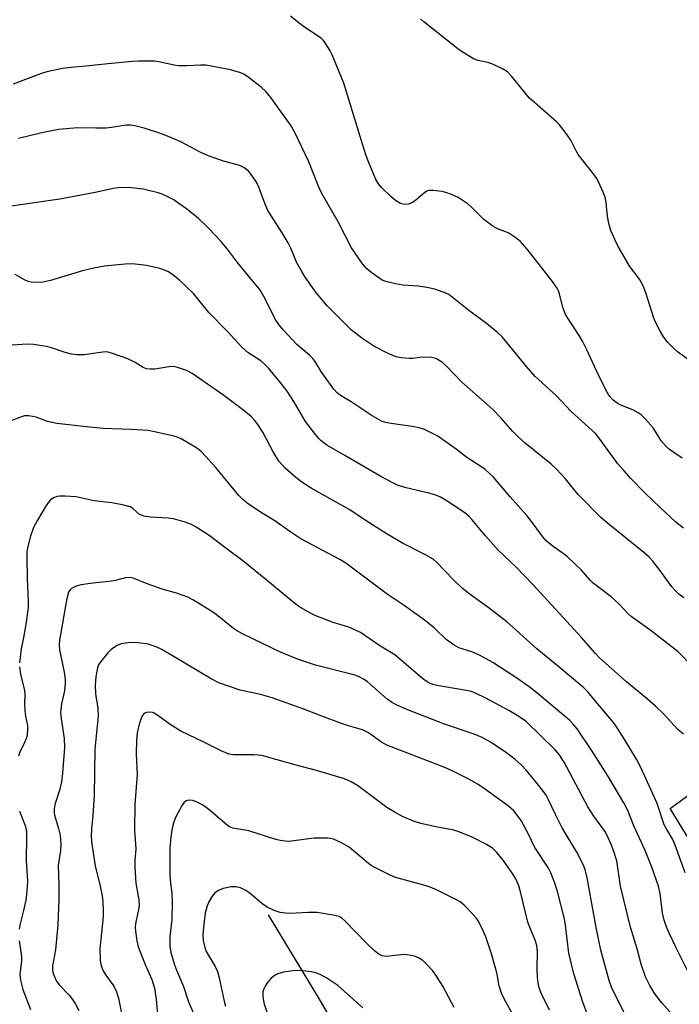
# Model space of a CAD drawing. Units: inches. Extents: x 1171771 to 1177771, y 553458 to 557458.
# Drawn here: x 1176372 to 1176550, y 556783 to 557049 of the extents above; entities that cross this region are included whole.
import ezdxf

# ---------------------------------------------------------------- set-up
doc = ezdxf.new("R2010")
doc.units = ezdxf.units.IN
doc.header["$MEASUREMENT"] = 0
for name, color, linetype in [('HYDRO-Single Line Stream', 4, 'Continuous'), ('TRANS-Road', 130, 'Continuous'), ('Undefined', 1, 'Continuous')]:
    doc.layers.add(name, color=color, linetype=linetype)

msp = doc.modelspace()

# ---------------------------------------------------------------- linework, layer by layer
at = {"layer": 'HYDRO-Single Line Stream'}
msp.add_lwpolyline([(1176439.01, 556807.29), (1176452.77, 556784.58), (1176460.81, 556770.77)], dxfattribs=at)
at = {"layer": 'TRANS-Road'}
msp.add_polyline3d([(1176574.44, 556792.02, 0), (1176547.46, 556835.95, 0), (1176557.7, 556843.38, 0)], dxfattribs=at)
at = {"layer": 'Undefined'}
for points, elevation in [([(1176550.73, 556930.42), (1176548.5, 556931.91), (1176547.28, 556932.77), (1176546.39, 556933.54), (1176545.05, 556935.1), (1176543.57, 556937.57), (1176542.89, 556938.55), (1176540.83, 556940.92), (1176539.68, 556942.05), (1176538.87, 556942.64), (1176537.43, 556943.42), (1176534.19, 556944.7), (1176533.19, 556945.21), (1176532.11, 556946.03), (1176531.23, 556947.06), (1176530.35, 556948.51), (1176527.61, 556953.95), (1176525.02, 556959.63), (1176523.81, 556961.99), (1176522.93, 556963.51), (1176520.03, 556967.88), (1176519.3, 556969.13), (1176518.58, 556971.07), (1176517.68, 556974.73), (1176517.38, 556975.53), (1176516.98, 556976.28), (1176515.5, 556978.42), (1176508.89, 556986.78), (1176507.01, 556988.93), (1176505.64, 556989.99), (1176503.94, 556991.09), (1176503.17, 556991.45), (1176500.89, 556992.23), (1176499.63, 556992.94), (1176497.27, 556994.77), (1176494.08, 556997.94), (1176492.97, 556998.92), (1176490.27, 557000.69), (1176488.5, 557001.52), (1176486.99, 557002.04), (1176485.89, 557002.29), (1176483.61, 557002.61), (1176482.51, 557002.61), (1176482.01, 557002.45), (1176481.32, 557002.03), (1176478.92, 556999.97), (1176478.17, 556999.44), (1176476.88, 556998.93), (1176475.81, 556998.81), (1176474.79, 556999.09), (1176473.36, 556999.87), (1176472.22, 557000.84), (1176469.66, 557003.35), (1176468.78, 557004.4), (1176468.08, 557005.53), (1176466.1, 557010.31), (1176465.42, 557012.21), (1176463.51, 557018.28), (1176459.48, 557031.48), (1176456.36, 557039.12), (1176455.69, 557040.4), (1176454.45, 557042.38), (1176453.94, 557043.07), (1176453.32, 557043.66), (1176448.27, 557046.98), (1176445.04, 557049.63)], 276), ([(1176558.33, 556952.78), (1176549.47, 556959.12), (1176548.18, 556960.22), (1176546.89, 556961.61), (1176545.73, 556963.16), (1176544.84, 556964.61), (1176543.63, 556966.89), (1176543.05, 556968.19), (1176540.95, 556975.02), (1176540.26, 556976.88), (1176539.19, 556978.63), (1176536.66, 556982.13), (1176533.5, 556987.51), (1176532.56, 556989.34), (1176531.53, 556991.76), (1176530.98, 556993.71), (1176530.59, 556995.69), (1176530.2, 556999.37), (1176529.96, 557000.76), (1176529.46, 557002.14), (1176528.11, 557005.12), (1176527.67, 557005.88), (1176526.85, 557007.03), (1176522.71, 557012.27), (1176522.14, 557013.26), (1176520.67, 557016.16), (1176519.72, 557017.59), (1176517.65, 557020.25), (1176516.85, 557021.13), (1176509.49, 557027.57), (1176504.82, 557033.32), (1176503.6, 557034.59), (1176502.1, 557035.49), (1176499.41, 557036.73), (1176498.3, 557037.07), (1176495.74, 557037.66), (1176494.65, 557038.03), (1176491.89, 557039.58), (1176490.21, 557040.78), (1176481.01, 557048.08), (1176480.18, 557048.85)], 278), ([(1176553.56, 556874.28), (1176549.66, 556878.17), (1176548.08, 556879.47), (1176542.01, 556884.12), (1176536.94, 556887.74), (1176536.11, 556888.51), (1176533.77, 556891.01), (1176531.62, 556893.05), (1176526.74, 556896.71), (1176525.94, 556897.52), (1176523.6, 556900.22), (1176519.77, 556903.81), (1176518.66, 556904.73), (1176515.9, 556906.6), (1176514.09, 556908.13), (1176513.16, 556909.2), (1176510.13, 556913.35), (1176508.85, 556914.91), (1176504.34, 556919.94), (1176499.85, 556925.25), (1176497.58, 556927.35), (1176496.42, 556928.18), (1176492.61, 556930.57), (1176489.8, 556932.85), (1176486.72, 556935.01), (1176484.8, 556936.3), (1176483.54, 556937), (1176481.23, 556938.12), (1176479.81, 556938.62), (1176477.89, 556938.98), (1176471.6, 556939.88), (1176470.48, 556940.12), (1176469.66, 556940.41), (1176467.07, 556941.78), (1176461.47, 556945.57), (1176458.55, 556947.35), (1176457.68, 556947.99), (1176456.74, 556949.05), (1176454.17, 556952.6), (1176453.34, 556953.81), (1176451.82, 556956.31), (1176451.18, 556957.16), (1176450.22, 556958.14), (1176447.92, 556960.05), (1176446.83, 556961.06), (1176443.22, 556964.94), (1176441.89, 556966.49), (1176441.15, 556967.66), (1176437.9, 556973.98), (1176436.76, 556975.88), (1176435.77, 556977.17), (1176430.75, 556983.13), (1176428.04, 556986.8), (1176426.59, 556988.58), (1176425.12, 556990.21), (1176422.62, 556992.79), (1176420.24, 556995.05), (1176416.99, 556997.64), (1176414.98, 556999.12), (1176413.56, 557000.02), (1176411.79, 557000.95), (1176410.5, 557001.57), (1176409.41, 557001.97), (1176405.36, 557002.96), (1176401.41, 557003.39), (1176398.6, 557003.3), (1176397.2, 557003.12), (1176392.86, 557002.14), (1176382.89, 557000.2), (1176369.07, 556998.31)], 270), ([(1176551.12, 556855.96), (1176549.55, 556857.25), (1176545.77, 556861.35), (1176543.53, 556863.58), (1176541.41, 556865.44), (1176535.71, 556870.07), (1176528.55, 556876.49), (1176527.38, 556877.72), (1176523.58, 556882.08), (1176510.54, 556896.3), (1176505.97, 556901.01), (1176501.13, 556905.57), (1176497.65, 556909.49), (1176493.96, 556913.89), (1176493.17, 556914.73), (1176492.1, 556915.69), (1176487.03, 556919), (1176485.52, 556919.88), (1176484.58, 556920.33), (1176482.78, 556920.91), (1176475.91, 556922.51), (1176473.97, 556923.17), (1176472.65, 556923.75), (1176469.41, 556925.5), (1176459.7, 556931.09), (1176454.9, 556933.94), (1176453.36, 556935.06), (1176452.78, 556935.62), (1176451.83, 556936.75), (1176449.14, 556940.28), (1176445.98, 556945.67), (1176444.14, 556948.46), (1176442.2, 556950.99), (1176439.22, 556954.55), (1176438.04, 556955.75), (1176437.05, 556956.62), (1176433.61, 556958.89), (1176432.02, 556960.22), (1176428.03, 556964.66), (1176423.02, 556969.65), (1176418.95, 556974.77), (1176415.1, 556978.39), (1176413.31, 556979.85), (1176412.14, 556980.67), (1176411.13, 556981.13), (1176409.8, 556981.55), (1176406.22, 556982.36), (1176402.49, 556982.77), (1176400.44, 556982.74), (1176394.9, 556982.17), (1176392.05, 556981.66), (1176388.93, 556980.91), (1176380.37, 556978.3), (1176378.27, 556977.89), (1176376.56, 556977.81), (1176375.15, 556977.87), (1176374.33, 556978.05), (1176373.28, 556978.53), (1176370.83, 556979.91)], 268), ([(1176551.52, 556818.57), (1176548.88, 556826.06), (1176548.19, 556827.57), (1176546.56, 556830.26), (1176545.92, 556831.55), (1176545.49, 556832.61), (1176544.57, 556835.66), (1176543.97, 556837.33), (1176540.61, 556844.86), (1176539.48, 556847.19), (1176538.39, 556849.21), (1176535.11, 556854.77), (1176532.53, 556858.73), (1176531.26, 556860.34), (1176525.21, 556867.47), (1176524.19, 556868.44), (1176517.6, 556874.07), (1176511.49, 556879.03), (1176505.99, 556884.03), (1176503.41, 556886.25), (1176498.32, 556890.23), (1176493.94, 556893.37), (1176491.48, 556895.27), (1176488.99, 556897.7), (1176484.59, 556902.25), (1176483.52, 556903.19), (1176481.53, 556904.38), (1176475.25, 556907.51), (1176471.18, 556909.88), (1176466.2, 556913.02), (1176460.88, 556916.55), (1176450.63, 556922.3), (1176448.16, 556923.98), (1176446.56, 556925.2), (1176443.65, 556927.69), (1176441.92, 556929.61), (1176440.36, 556932.13), (1176437.59, 556937.4), (1176436.3, 556939.5), (1176435.46, 556940.57), (1176434.53, 556941.57), (1176432.52, 556943.25), (1176427.09, 556947.33), (1176418.53, 556953.24), (1176417.03, 556954.06), (1176414.55, 556954.9), (1176413.43, 556955.11), (1176412.27, 556955.04), (1176408.5, 556954.42), (1176407.09, 556954.38), (1176406.27, 556954.48), (1176405.36, 556954.85), (1176403.2, 556956.23), (1176401.2, 556957.22), (1176397.3, 556958.56), (1176395.89, 556958.96), (1176395.32, 556959.04), (1176394.45, 556959.03), (1176389.42, 556958.23), (1176387.48, 556958.24), (1176386.02, 556958.47), (1176384.3, 556958.86), (1176380.64, 556960.12), (1176379.22, 556960.52), (1176375.77, 556961.09), (1176374.08, 556961.17), (1176364.52, 556960.56)], 266), ([(1176548.11, 556780.35), (1176545.24, 556783.55), (1176543.33, 556785.97), (1176542.02, 556788.21), (1176540.87, 556790.54), (1176539.69, 556794.02), (1176538.58, 556798.08), (1176536.79, 556803.95), (1176534.1, 556815.04), (1176533.09, 556821.88), (1176532.34, 556824.34), (1176531.61, 556826.22), (1176530.5, 556828.63), (1176529.84, 556829.83), (1176526.93, 556833.89), (1176525.33, 556836.44), (1176518.91, 556848.41), (1176517.53, 556850.52), (1176516.46, 556851.8), (1176508.61, 556859.38), (1176506.7, 556860.72), (1176503.97, 556862.39), (1176497.76, 556865.66), (1176495.15, 556866.93), (1176493.87, 556867.47), (1176492.06, 556867.9), (1176484.59, 556869.08), (1176483.46, 556869.36), (1176482.39, 556869.81), (1176481.65, 556870.25), (1176480.73, 556870.96), (1176473.19, 556877.39), (1176469.17, 556879.82), (1176463.92, 556883.37), (1176462.64, 556884.02), (1176460.8, 556884.8), (1176456.59, 556886.12), (1176451.88, 556887.92), (1176450.33, 556888.7), (1176447.37, 556890.45), (1176445.71, 556891.65), (1176438.42, 556897.7), (1176432.26, 556902.7), (1176427.6, 556906.11), (1176423.1, 556909.55), (1176419.65, 556911.83), (1176418.37, 556912.56), (1176416.7, 556913.17), (1176413.54, 556914.04), (1176412.06, 556914.2), (1176407.28, 556914.48), (1176405.6, 556914.75), (1176404.85, 556915), (1176404.38, 556915.26), (1176402.52, 556916.88), (1176401.78, 556917.27), (1176400.08, 556917.73), (1176396.88, 556918.39), (1176392.11, 556918.94), (1176387.24, 556919.94), (1176384.31, 556920.16), (1176382.84, 556920.18), (1176382, 556920.07), (1176381.26, 556919.75), (1176380.36, 556919.14), (1176379.78, 556918.56), (1176379.16, 556917.68), (1176376.83, 556913.68), (1176375.78, 556911.71), (1176374.91, 556909.37), (1176374.21, 556906.63), (1176373.99, 556905.2), (1176373.93, 556903.67), (1176374.01, 556897.87), (1176374.3, 556891.69), (1176374.27, 556890.16), (1176373.81, 556886.06), (1176373.09, 556882.05), (1176372.43, 556878.97), (1176371.98, 556875.25)], 262), ([(1176535.73, 556779.73), (1176531.75, 556787.55), (1176531.06, 556789.57), (1176528.83, 556797.77), (1176527.63, 556803.42), (1176525.09, 556817.22), (1176524.53, 556819.49), (1176524.03, 556820.85), (1176522.29, 556824.17), (1176518.33, 556830.71), (1176516.55, 556834.31), (1176514.68, 556838.33), (1176514.03, 556839.54), (1176513.09, 556840.86), (1176510.86, 556843.61), (1176508.61, 556846.3), (1176507.4, 556847.59), (1176505.66, 556849.19), (1176503.33, 556851), (1176499.23, 556853.78), (1176496.74, 556855.09), (1176494.65, 556855.96), (1176486.63, 556858.7), (1176476.92, 556862.46), (1176473.59, 556863.9), (1176472.35, 556864.65), (1176471.18, 556865.47), (1176465.76, 556870.15), (1176464.8, 556870.81), (1176463.78, 556871.38), (1176462.76, 556871.8), (1176461.47, 556872.2), (1176451.83, 556874.63), (1176447.25, 556876.09), (1176442.41, 556878.07), (1176432.29, 556882.92), (1176430.82, 556883.72), (1176429.66, 556884.46), (1176425.04, 556888.22), (1176423.9, 556889.06), (1176418.95, 556892.15), (1176417.39, 556892.94), (1176414.34, 556894.01), (1176410.5, 556895.09), (1176406.37, 556896.55), (1176402.92, 556897.97), (1176401.85, 556898.22), (1176400.58, 556898.17), (1176397.88, 556897.42), (1176396.77, 556897.22), (1176391.04, 556896.63), (1176388.58, 556896.26), (1176387.25, 556895.87), (1176386.03, 556895.27), (1176385.64, 556894.92), (1176385.19, 556894.25), (1176384.7, 556892.61), (1176382.76, 556881.3), (1176382.64, 556880.16), (1176382.75, 556878.69), (1176384.01, 556872.7), (1176384.28, 556870.79), (1176384.26, 556869.67), (1176384.09, 556867.71), (1176383.28, 556864.19), (1176383.06, 556861.88), (1176383.17, 556860.15), (1176384, 556854.86), (1176384.11, 556852.44), (1176383.6, 556845.47), (1176383.34, 556843.13), (1176382.89, 556841.15), (1176381.58, 556837.28), (1176381.28, 556835.92), (1176381.3, 556834.91), (1176381.45, 556834.11), (1176382.51, 556830.52), (1176382.85, 556829.1), (1176383.05, 556827.69), (1176383.12, 556826.3), (1176383, 556824.62), (1176382.44, 556820.64), (1176382.61, 556815.15), (1176382.62, 556811.45), (1176382.33, 556804.58), (1176381.66, 556797.82), (1176380.91, 556793.52), (1176380.86, 556792.67), (1176381, 556791.82), (1176381.24, 556790.98), (1176381.94, 556789.36), (1176382.65, 556788.44), (1176385.42, 556785.5), (1176386.47, 556784.21), (1176387.06, 556783.23), (1176387.95, 556781.44)], 260), ([(1176525.81, 556778.73), (1176523.9, 556783.74), (1176521.51, 556791.39), (1176520.19, 556796.95), (1176519.28, 556804.53), (1176519.01, 556806.2), (1176517.07, 556813.56), (1176516.36, 556815.8), (1176515.27, 556818.57), (1176514.65, 556819.9), (1176510.98, 556825.47), (1176509.24, 556829), (1176507.26, 556832.68), (1176506.26, 556834.16), (1176505.32, 556835.31), (1176503.87, 556836.57), (1176497.65, 556841.11), (1176495.67, 556842.42), (1176493.39, 556843.8), (1176488.72, 556846.13), (1176486.72, 556847.03), (1176471.1, 556853.06), (1176469.66, 556853.87), (1176466.1, 556856.36), (1176464.54, 556857.18), (1176460.76, 556858.24), (1176458.81, 556858.89), (1176453.53, 556860.83), (1176448.71, 556862.74), (1176440.1, 556865.81), (1176437.01, 556866.72), (1176431.48, 556867.89), (1176425.75, 556869.87), (1176423.65, 556870.94), (1176410.33, 556878.78), (1176409.04, 556879.44), (1176407.76, 556879.94), (1176406.66, 556880.22), (1176404.03, 556880.63), (1176401.99, 556880.68), (1176400.54, 556880.56), (1176399.42, 556880.34), (1176398.34, 556879.88), (1176397.32, 556879.27), (1176396.63, 556878.73), (1176395.82, 556877.88), (1176393.94, 556875.62), (1176393.31, 556874.66), (1176393.02, 556873.89), (1176392.7, 556872.53), (1176392.55, 556871.41), (1176392.4, 556869.12), (1176392.47, 556866.91), (1176393.12, 556863.01), (1176393.2, 556860.81), (1176392.32, 556851.95), (1176392.12, 556839.43), (1176391.75, 556834.07), (1176391.38, 556830.45), (1176391.3, 556828.42), (1176391.5, 556826.36), (1176392.4, 556820.49), (1176393.72, 556814.99), (1176394.25, 556812.37), (1176394.45, 556810.91), (1176394.56, 556808.25), (1176394.53, 556806.77), (1176393.62, 556798.1), (1176393.76, 556794.92), (1176394.03, 556793.49), (1176394.5, 556792.2), (1176395.24, 556791.02), (1176397.39, 556788.04), (1176398.16, 556786.49), (1176398.71, 556784.8), (1176399.48, 556780.78)], 258), ([(1176371.99, 556874.11), (1176372.24, 556872.16), (1176373.3, 556867.76), (1176373.37, 556866.66), (1176373.32, 556864.22), (1176373.42, 556862.25), (1176373.57, 556860.86), (1176374.09, 556858.32), (1176374.15, 556857.2), (1176374.05, 556855.81), (1176373.87, 556854.99), (1176373.45, 556853.95), (1176372.1, 556851.17), (1176371.72, 556850.1)], 262), ([(1176371.97, 556835.22), (1176373.51, 556831.33), (1176373.85, 556829.79), (1176373.89, 556828.37), (1176373.79, 556821.83), (1176374.15, 556816.47), (1176373.98, 556813.55), (1176373.72, 556811.22), (1176373, 556808.05), (1176372.08, 556804.53), (1176371.91, 556803.43)], 262), ([(1176371.86, 556800.3), (1176372.45, 556796.78), (1176372.53, 556795.91), (1176372.48, 556794.8), (1176372.03, 556791.31), (1176372.24, 556789.63), (1176372.84, 556787.14), (1176374.95, 556781.75)], 262), ([(1176464.63, 556782.22), (1176457.86, 556788.26), (1176454.9, 556790.19), (1176453.11, 556791.21), (1176451.86, 556791.67), (1176450.77, 556791.91), (1176448.44, 556792.15), (1176446.39, 556792.27), (1176444.98, 556792.13), (1176443.31, 556791.82), (1176441.94, 556791.49), (1176441.2, 556791.18), (1176440.34, 556790.6), (1176439.75, 556790.07), (1176438.83, 556789.01), (1176438.21, 556788.09), (1176437.86, 556787.3), (1176437.64, 556786.48), (1176437.59, 556785.66), (1176437.67, 556784.55), (1176437.97, 556783.16), (1176438.74, 556780.98)], 250)]:
    msp.add_lwpolyline(points, dxfattribs=dict(at, elevation=elevation))
for points in [[(1176551.08, 556911.5, 274), (1176549.05, 556913.18, 274), (1176544.76, 556917.11, 274), (1176540.66, 556921.03, 274), (1176536.78, 556925.04, 274), (1176535.05, 556926.95, 274), (1176533.42, 556928.92, 274), (1176528.37, 556935.82, 274), (1176527.34, 556937.09, 274), (1176520.7, 556943.07, 274), (1176516.83, 556947.22, 274), (1176511.11, 556952.45, 274), (1176508.74, 556955.14, 274), (1176502.16, 556963.09, 274), (1176500.91, 556964.29, 274), (1176497.98, 556966.7, 274), (1176493.21, 556970.27, 274), (1176488.72, 556973.86, 274), (1176487.8, 556974.5, 274), (1176487.02, 556974.91, 274), (1176484.32, 556975.87, 274), (1176482.4, 556976.36, 274), (1176479.62, 556976.77, 274), (1176475.39, 556977.04, 274), (1176473.36, 556977.43, 274), (1176470.79, 556978.05, 274), (1176469.97, 556978.35, 274), (1176469, 556978.92, 274), (1176466.7, 556980.62, 274), (1176465.6, 556981.53, 274), (1176464.33, 556983.06, 274), (1176461.56, 556987.08, 274), (1176457.94, 556994.11, 274), (1176453.57, 557001.73, 274), (1176452.73, 557003.52, 274), (1176449.99, 557010.28, 274), (1176446.22, 557018.24, 274), (1176445.1, 557020.27, 274), (1176442.45, 557023.84, 274), (1176439.79, 557027.7, 274), (1176438.45, 557029.24, 274), (1176437.16, 557030.42, 274), (1176433.65, 557033.1, 274), (1176432.45, 557033.92, 274), (1176431.67, 557034.29, 274), (1176428.89, 557035.1, 274), (1176422.25, 557036.33, 274), (1176420.83, 557036.4, 274), (1176417.09, 557036.2, 274), (1176414.84, 557036.22, 274), (1176413.7, 557036.38, 274), (1176409.53, 557037.29, 274), (1176408.41, 557037.41, 274), (1176406.68, 557037.45, 274), (1176404.08, 557037.43, 274), (1176402.34, 557037.33, 274), (1176395.93, 557036.76, 274), (1176389.85, 557036.11, 274), (1176385.86, 557035.79, 274), (1176383.58, 557035.44, 274), (1176379.33, 557034.59, 274), (1176377.67, 557034.05, 274), (1176370.3, 557031.22, 274)], [(1176551.17, 556892.74, 272), (1176549.81, 556893.76, 272), (1176548.85, 556894.7, 272), (1176547.95, 556895.73, 272), (1176544.74, 556900.19, 272), (1176542.8, 556902.63, 272), (1176541.85, 556903.68, 272), (1176540.37, 556905.01, 272), (1176530.57, 556912.88, 272), (1176528.8, 556914.41, 272), (1176522.66, 556920.64, 272), (1176521.42, 556922.1, 272), (1176519.3, 556924.85, 272), (1176516.87, 556927.45, 272), (1176515.4, 556928.75, 272), (1176508.41, 556934.47, 272), (1176506.48, 556936.2, 272), (1176505.04, 556937.63, 272), (1176501.89, 556941.2, 272), (1176499.7, 556943.52, 272), (1176491.18, 556951, 272), (1176487.38, 556955.04, 272), (1176486.09, 556956.16, 272), (1176484.47, 556957.2, 272), (1176483.96, 556957.39, 272), (1176483.15, 556957.53, 272), (1176480.63, 556957.64, 272), (1176478.03, 556957.28, 272), (1176477.17, 556957.25, 272), (1176474.92, 556957.45, 272), (1176473.55, 556957.75, 272), (1176471.45, 556958.67, 272), (1176467.59, 556960.59, 272), (1176464.29, 556962.76, 272), (1176461.43, 556965.02, 272), (1176454.95, 556971.5, 272), (1176451.94, 556975.13, 272), (1176449.01, 556979.25, 272), (1176448.1, 556980.7, 272), (1176446.73, 556983.28, 272), (1176446.12, 556984.61, 272), (1176445.18, 556986.99, 272), (1176444.42, 556988.47, 272), (1176442.84, 556991.19, 272), (1176439.74, 556995.9, 272), (1176439, 556997.15, 272), (1176438.23, 556998.88, 272), (1176436.52, 557003.49, 272), (1176435.88, 557004.81, 272), (1176434.76, 557006.57, 272), (1176433.84, 557007.72, 272), (1176432.76, 557008.56, 272), (1176431.57, 557009.23, 272), (1176430.45, 557009.61, 272), (1176427.04, 557010.53, 272), (1176422.69, 557011.98, 272), (1176420.91, 557012.79, 272), (1176415.46, 557015.66, 272), (1176411.91, 557017.19, 272), (1176410.25, 557017.83, 272), (1176405.58, 557019.36, 272), (1176403.06, 557020.06, 272), (1176401.9, 557020.22, 272), (1176400.78, 557020.18, 272), (1176396.77, 557019.54, 272), (1176395.35, 557019.39, 272), (1176392.54, 557019.36, 272), (1176387.66, 557019.45, 272), (1176382.47, 557019.02, 272), (1176377.98, 557018.12, 272), (1176371.69, 557016.62, 272)], [(1176552.71, 556791.22, 264), (1176549.11, 556798.38, 264), (1176547.31, 556802.15, 264), (1176546.62, 556803.76, 264), (1176545.92, 556805.87, 264), (1176545.47, 556807.74, 264), (1176544.81, 556813.06, 264), (1176544.34, 556814.99, 264), (1176542.55, 556820.1, 264), (1176540.8, 556824.66, 264), (1176537.68, 556831.24, 264), (1176536.09, 556835.38, 264), (1176534.96, 556837.44, 264), (1176530.66, 556844.73, 264), (1176526.27, 556851.66, 264), (1176522.38, 556857.4, 264), (1176521.36, 556858.69, 264), (1176520.44, 556859.66, 264), (1176511.51, 556867.16, 264), (1176509.43, 556868.77, 264), (1176506.12, 556871.08, 264), (1176499.62, 556875.29, 264), (1176496.1, 556877.25, 264), (1176494.04, 556878.23, 264), (1176490.49, 556879.29, 264), (1176489.23, 556879.98, 264), (1176487.08, 556881.53, 264), (1176483.91, 556884.54, 264), (1176481.48, 556886.57, 264), (1176475.71, 556890.7, 264), (1176471.19, 556893.76, 264), (1176459.99, 556902.11, 264), (1176458.35, 556903.09, 264), (1176447.88, 556908.68, 264), (1176444.88, 556910.67, 264), (1176440.86, 556913.5, 264), (1176437, 556915.88, 264), (1176433.36, 556918.32, 264), (1176432.12, 556919.34, 264), (1176431.15, 556920.32, 264), (1176424.94, 556927.9, 264), (1176421.12, 556932.05, 264), (1176420.46, 556932.64, 264), (1176419.53, 556933.3, 264), (1176415.59, 556935.65, 264), (1176414.8, 556935.99, 264), (1176413.66, 556936.32, 264), (1176408.41, 556937.55, 264), (1176406.67, 556937.87, 264), (1176402.12, 556938.18, 264), (1176396.97, 556938.29, 264), (1176394.58, 556938.41, 264), (1176390.04, 556938.84, 264), (1176382.07, 556939.74, 264), (1176379.56, 556940.33, 264), (1176376.48, 556941.47, 264), (1176374.46, 556941.79, 264), (1176373.32, 556941.79, 264), (1176372.2, 556941.5, 264), (1176368.05, 556939.88, 264)], [(1176514.98, 556781.61, 256), (1176512.79, 556786, 256), (1176512.2, 556787.57, 256), (1176511.9, 556788.94, 256), (1176511.75, 556790.37, 256), (1176511.66, 556792.68, 256), (1176511.67, 556797.33, 256), (1176511.5, 556799.05, 256), (1176511.08, 556800.43, 256), (1176509.71, 556803.69, 256), (1176509.1, 556805.34, 256), (1176507.18, 556813.16, 256), (1176506.63, 556815.13, 256), (1176505.83, 556816.96, 256), (1176504.97, 556818.45, 256), (1176502.47, 556822.04, 256), (1176500.77, 556824.1, 256), (1176499.54, 556825.24, 256), (1176497.96, 556826.28, 256), (1176494.11, 556828.22, 256), (1176490.8, 556829.6, 256), (1176489.1, 556830.13, 256), (1176484.72, 556830.91, 256), (1176480.22, 556831.9, 256), (1176478.29, 556832.57, 256), (1176475.33, 556833.79, 256), (1176473.04, 556835.05, 256), (1176471.07, 556836.26, 256), (1176463.16, 556842.15, 256), (1176461.44, 556843.13, 256), (1176459.65, 556843.96, 256), (1176452.08, 556846.2, 256), (1176446.62, 556847.61, 256), (1176441.51, 556849.1, 256), (1176437.33, 556850.21, 256), (1176436.35, 556850.37, 256), (1176435.22, 556850.44, 256), (1176429.63, 556850.41, 256), (1176428.55, 556850.6, 256), (1176426.54, 556851.44, 256), (1176421.73, 556853.86, 256), (1176415.47, 556856.79, 256), (1176412.58, 556858.63, 256), (1176409.3, 556861.04, 256), (1176408.33, 556861.66, 256), (1176407.82, 556861.86, 256), (1176407.03, 556861.94, 256), (1176406.25, 556861.83, 256), (1176405.78, 556861.66, 256), (1176405.39, 556861.35, 256), (1176405.09, 556860.91, 256), (1176404.35, 556859.01, 256), (1176403.75, 556856.34, 256), (1176403.5, 556854.24, 256), (1176403.47, 556850.66, 256), (1176403.71, 556845.12, 256), (1176403.1, 556837.09, 256), (1176403.02, 556830.15, 256), (1176403.31, 556825.01, 256), (1176403.1, 556822.09, 256), (1176403.05, 556820, 256), (1176403.34, 556815.83, 256), (1176404.13, 556811.33, 256), (1176404.26, 556809.86, 256), (1176404.09, 556808.61, 256), (1176403.33, 556805.37, 256), (1176403.19, 556803.96, 256), (1176403.23, 556802.84, 256), (1176403.6, 556800.3, 256), (1176403.99, 556798.64, 256), (1176405.89, 556793.93, 256), (1176407.63, 556789.88, 256), (1176408.38, 556787.55, 256), (1176408.82, 556784.52, 256), (1176409.54, 556776.14, 256)], [(1176505.11, 556780.23, 254), (1176502.66, 556784.84, 254), (1176502.04, 556786.18, 254), (1176501.36, 556788.11, 254), (1176500.72, 556791.65, 254), (1176500.31, 556793.27, 254), (1176499.27, 556796.77, 254), (1176497.78, 556801.32, 254), (1176497.09, 556802.94, 254), (1176495.78, 556805.54, 254), (1176495.14, 556806.51, 254), (1176494.38, 556807.39, 254), (1176491.93, 556809.9, 254), (1176490.82, 556810.82, 254), (1176489.52, 556811.54, 254), (1176484.45, 556814.01, 254), (1176482.28, 556814.89, 254), (1176473.16, 556817.44, 254), (1176471.81, 556818.03, 254), (1176467.86, 556820.02, 254), (1176466.85, 556820.61, 254), (1176466.16, 556821.11, 254), (1176460.86, 556825.51, 254), (1176458.82, 556826.65, 254), (1176456.72, 556827.66, 254), (1176455.89, 556827.89, 254), (1176455.03, 556827.97, 254), (1176451.5, 556827.95, 254), (1176450.03, 556827.81, 254), (1176445.36, 556827.12, 254), (1176444.49, 556827.07, 254), (1176443.66, 556827.12, 254), (1176442.28, 556827.35, 254), (1176441.16, 556827.62, 254), (1176433.85, 556829.95, 254), (1176429.52, 556830.64, 254), (1176428.64, 556830.97, 254), (1176427.95, 556831.43, 254), (1176423.64, 556835.17, 254), (1176422.26, 556836.27, 254), (1176421.29, 556836.92, 254), (1176419.74, 556837.74, 254), (1176418.67, 556838.14, 254), (1176417.65, 556838.2, 254), (1176416.94, 556837.98, 254), (1176416.32, 556837.5, 254), (1176415.82, 556836.82, 254), (1176414.05, 556833.48, 254), (1176413.64, 556832.37, 254), (1176413.17, 556830.65, 254), (1176412.78, 556828.32, 254), (1176412.55, 556825.28, 254), (1176412.49, 556818.45, 254), (1176412.58, 556816.6, 254), (1176413.05, 556813.1, 254), (1176413.12, 556810.77, 254), (1176413.05, 556806.03, 254), (1176412.57, 556801.41, 254), (1176412.57, 556798.85, 254), (1176412.8, 556797.15, 254), (1176413.79, 556793.77, 254), (1176414.29, 556792.4, 254), (1176416.18, 556787.94, 254), (1176417.52, 556783.81, 254), (1176418.72, 556781.12, 254)], [(1176489.22, 556782.29, 252), (1176486.2, 556788.05, 252), (1176484.5, 556790.78, 252), (1176483.47, 556792.2, 252), (1176482.06, 556793.71, 252), (1176480.76, 556794.93, 252), (1176479.57, 556795.7, 252), (1176478.53, 556796.12, 252), (1176477.11, 556796.4, 252), (1176475.67, 556796.54, 252), (1176470.86, 556796.06, 252), (1176469.84, 556796.25, 252), (1176468.88, 556796.69, 252), (1176467.74, 556797.58, 252), (1176465.6, 556799.6, 252), (1176459.76, 556805.69, 252), (1176458.89, 556806.41, 252), (1176458.19, 556806.79, 252), (1176456.55, 556807.21, 252), (1176452.3, 556807.87, 252), (1176449.91, 556807.87, 252), (1176444.89, 556807.6, 252), (1176443.74, 556807.7, 252), (1176442.31, 556807.95, 252), (1176440.64, 556808.47, 252), (1176438.79, 556809.34, 252), (1176437.33, 556810.37, 252), (1176434.12, 556813.13, 252), (1176432.88, 556813.9, 252), (1176431.56, 556814.53, 252), (1176430.45, 556814.8, 252), (1176429.04, 556814.83, 252), (1176426.89, 556814.39, 252), (1176425.63, 556813.86, 252), (1176424.7, 556813.2, 252), (1176423.94, 556812.31, 252), (1176423.02, 556810.77, 252), (1176422.59, 556809.68, 252), (1176422.09, 556807.71, 252), (1176421.66, 556804.64, 252), (1176421.44, 556802.05, 252), (1176421.55, 556800.39, 252), (1176421.98, 556798.49, 252), (1176422.36, 556797.43, 252), (1176424.72, 556793.34, 252), (1176425.35, 556792.01, 252), (1176425.83, 556790.33, 252), (1176427.18, 556784, 252), (1176427.54, 556782.64, 252)]]:
    msp.add_polyline3d(points, dxfattribs=at)

doc.saveas('drawing.dxf')
